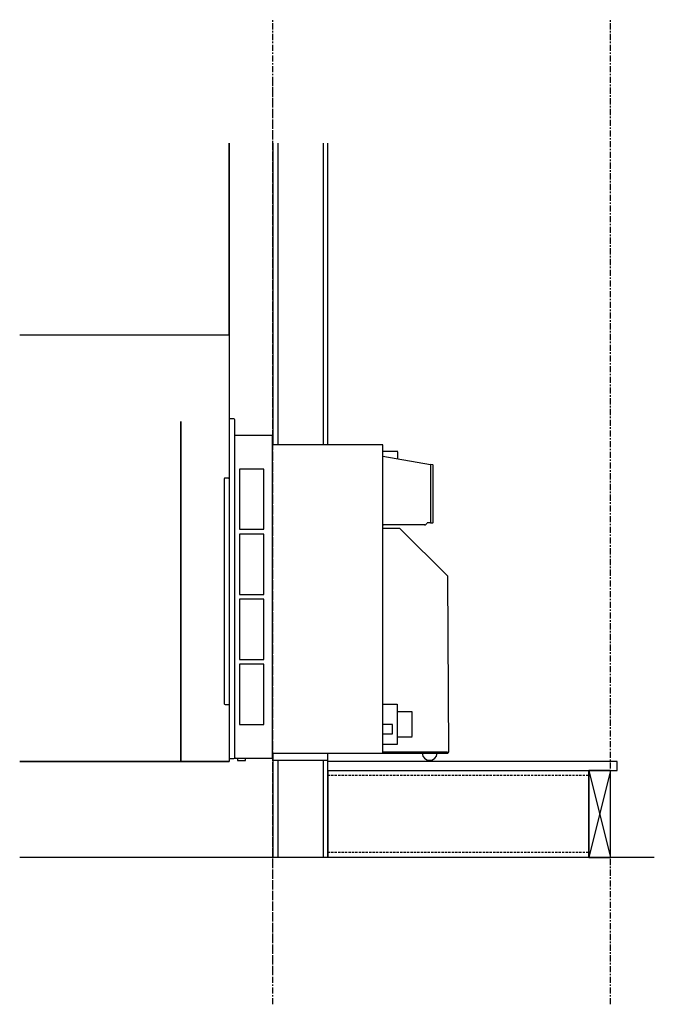
# Model space of a CAD drawing. Units: millimetres. Extents: x -525 to 791, y -305 to 1738.
import ezdxf

# ---------------------------------------------------------------- set-up
doc = ezdxf.new("R2010")
doc.units = ezdxf.units.MM
doc.linetypes.add('Grid Line', pattern=[22.225, 12.7, -3.175, 3.175, -3.175])
doc.linetypes.add('Hidden', pattern=[7.14375, 4.7625, -2.38125])

msp = doc.modelspace()

# ---------------------------------------------------------------- linework, layer by layer
at = {"linetype": 'Grid Line'}
for p, q in [((0, -304.8), (0, 1737.8)), ((700, -304.8), (700, 1737.8)), ((0, -243.9), (0, 1610.3))]:
    msp.add_line(p, q, dxfattribs=at)
for p, q in [((-90.8, 1481.9), (-90.8, 1084)), ((-90.8, 1084), (-90.8, 1481.9)), ((0, 1481.9), (0, 856)), ((10, 1481.9), (10, 856)), ((104, 1481.9), (104, 856)), ((114, 856), (114, 1481.9)), ((-525, 1084), (-90.8, 1084)), ((-525, 1084), (-90.8, 1084)), ((-90.8, 1084), (-90.8, 199)), ((-90.8, 1084), (-90.8, 907.8)), ((-190.8, 904), (-190.8, 199)), ((-190.8, 199), (-190.8, 904)), ((-90.8, 907.8), (-90.8, 207.2)), ((-80.8, 910), (-88.6, 910)), ((-78.8, 207.2), (-78.8, 907.8)), ((-0.6, 875.4), (-78.8, 875.4)), ((-0.6, 205.8), (-0.6, 875.4)), ((228.2, 856), (-0.6, 856)), ((228.2, 216), (228.2, 856)), ((259.4, 841.7), (228.2, 841.7)), ((259.4, 826.8), (259.4, 841.6)), ((228.2, 832.3), (326.8, 815)), ((-19.1, 805.6), (-69.1, 805.6)), ((-69.1, 805.6), (-69.1, 680.6)), ((-19.1, 680.6), (-19.1, 805.6)), ((331.7, 814.1), (326.8, 815)), ((326.8, 815), (326.8, 694.1)), ((332.6, 695.2), (332.6, 813)), ((-100.8, 785.2), (-100.8, 318.8)), ((-92.6, 787), (-99, 787)), ((-190.8, 684), (-190.8, 199)), ((-190.8, 199), (-190.8, 684)), ((-69.1, 680.6), (-19.1, 680.6)), ((262.2, 682.6), (228.2, 682.6)), ((314.8, 689.7), (229.6, 689.7)), ((362.5, 583.1), (263.5, 682.1)), ((326.8, 694.1), (319.8, 694.1)), ((326.8, 694.1), (331.5, 694.1)), ((-19.1, 670.6), (-69.1, 670.6)), ((-69.1, 670.6), (-69.1, 545.6)), ((-19.1, 545.6), (-19.1, 670.6)), ((364.6, 218.8), (363, 581.9)), ((-69.1, 545.6), (-19.1, 545.6)), ((-19.1, 535.6), (-69.1, 535.6)), ((-69.1, 535.6), (-69.1, 410.6)), ((-19.1, 410.6), (-19.1, 535.6)), ((-69.1, 410.6), (-19.1, 410.6)), ((-19.1, 400.6), (-69.1, 400.6)), ((-69.1, 400.6), (-69.1, 275.6)), ((-19.1, 275.6), (-19.1, 400.6)), ((-99, 317), (-90.8, 317)), ((228.2, 318.1), (257.6, 318.1)), ((257.6, 318.1), (257.6, 234.1)), ((288.9, 301.8), (257.6, 301.8)), ((288.9, 276.1), (288.9, 301.7)), ((-69.1, 275.6), (-19.1, 275.6)), ((248.1, 275.6), (228.2, 275.6)), ((248.1, 266), (248.1, 275.5)), ((248.1, 256.5), (248.1, 266)), ((288.9, 250.5), (288.9, 276.1)), ((228.2, 256.4), (248.1, 256.4)), ((257.6, 250.4), (288.9, 250.4)), ((257.6, 234.1), (228.2, 234.1)), ((-90.8, 207.2), (-90.8, 199)), ((-88.6, 205), (-81, 205)), ((-78.8, 207.2), (-78.8, 205.8)), ((-78.8, 205.8), (-0.6, 205.8)), ((-73.3, 205.8), (-73.3, 201)), ((-73.3, 205.8), (-73.3, 201)), ((-56.7, 201), (-56.7, 205.8)), ((-56.7, 201), (-56.7, 205.8)), ((-0.6, 216), (228.2, 216)), ((0, 216), (0, 0)), ((114, 0), (114, 216)), ((361.8, 218), (228.2, 218)), ((228.2, 218), (228.2, 216)), ((228.2, 216), (361.8, 216)), ((361.8, 218), (361.8, 216)), ((364.6, 218.8), (364.6, 218.8)), ((-90.8, 199), (-525, 199)), ((-525, 199), (-90.8, 199)), ((-73.1, 201), (-65, 201)), ((-65, 201), (-56.9, 201)), ((114, 201), (0, 201)), ((10, 201), (10, 0)), ((104, 201), (104, 0)), ((714, 199), (114, 199)), ((714, 180), (714, 199)), ((114, 180), (714, 180)), ((114.3, 0), (114.3, 180)), ((654.3, 180), (654.3, 0)), ((700, 180), (655, 180)), ((655, 180), (655, 0)), ((655, 180), (700, 0)), ((700, 180), (655, 0)), ((700, 0), (700, 180)), ((790.9, 0), (-525, 0)), ((655, 0), (700, 0))]:
    msp.add_line(p, q)
at = {"linetype": 'Hidden'}
for p, q in [((654.3, 170), (114.3, 170)), ((654.3, 10), (114.3, 10))]:
    msp.add_line(p, q, dxfattribs=at)
for centre, radius, start, end in [((-88.6, 907.8), 2.19, 89.7892, 179.4043), ((-80.9, 907.9), 2.12, 358.7766, 86.7118), ((331.5, 813), 1.1, 0, 79.9999), ((-99, 785.2), 1.8, 90.0016, 180.001), ((-92.6, 785.2), 1.8, 0, 90.0008), ((331.5, 695.2), 1.1, 270, 0), ((229.6, 691.7), 2, 225.2519, 270), ((262.3, 680.8), 1.77, 46.7511, 90.1717), ((314.7, 694.8), 5.07, 270.3229, 352.3727), ((361.2, 581.9), 1.8, 0.5058, 45.0029), ((-99, 318.8), 1.8, 180.0388, 270.0388), ((-88.6, 207.2), 2.19, 179.7965, 270.0654), ((-81, 207.2), 2.2, 270, 0), ((325, 217.1), 15.7, 184.0606, 355.9394), ((361.8, 218.8), 2.8, 270, 0.5049)]:
    msp.add_arc(centre, radius, start, end)

doc.saveas('drawing.dxf')
